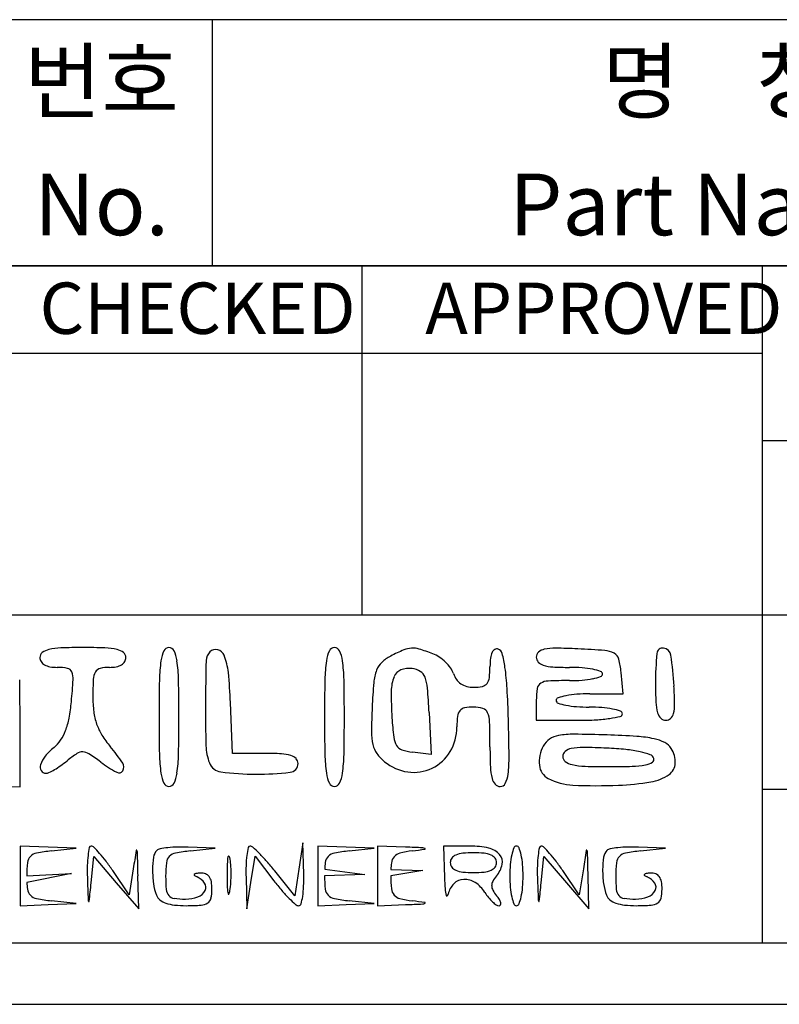
# Model space of a CAD drawing. Units: millimetres. Extents: x 0 to 254, y 0 to 188.
# Drawn here: x 115 to 152, y 0 to 48 of the extents above; entities that cross this region are included whole.
import ezdxf
from ezdxf.enums import TextEntityAlignment as Align

# ---------------------------------------------------------------- set-up
doc = ezdxf.new("R2010")
doc.units = ezdxf.units.MM
doc.header["$LTSCALE"] = 0.5
doc.linetypes.add('AUSGEZOGEN', pattern=[0])
doc.styles.add('style1', font='gulim.ttc')

msp = doc.modelspace()

# ---------------------------------------------------------------- linework, layer by layer
at = {"color": 5}
for p, q in [((251.5, 47.975), (73.5, 47.975)), ((124.7, 47.975), (124.7, 35.975)), ((132.005, 18.975), (132.005, 35.975)), ((73.505, 31.725), (151.505, 31.725)), ((151.505, 27.475), (251.5, 27.475)), ((73.5, 18.975), (251.5, 18.975)), ((151.505, 10.475), (251.5, 10.475))]:
    msp.add_line(p, q, dxfattribs=at)
at = {"color": 3}
for p, q in [((251.5, 47.975), (73.5, 47.975)), ((251.5, 35.975), (73.5, 35.975)), ((3, 3), (251.5, 3)), ((0, 0), (254.5, 0))]:
    msp.add_line(p, q, dxfattribs=at)
at = {"color": 3, "linetype": 'AUSGEZOGEN'}
for p, q in [((74, 35.975), (251.5, 35.975)), ((151.505, 3), (151.505, 35.975))]:
    msp.add_line(p, q, dxfattribs=at)
for p, q in [((144.722, 15.127), (144.62, 16.175)), ((143.088, 15.127), (144.722, 15.127)), ((125.678, 12.224), (125.584, 14.698)), ((140.488, 14.804), (140.488, 13.837)), ((115.33, 10.589), (115.33, 13.987)), ((135.263, 14.217), (135.359, 12.178)), ((140.488, 13.837), (142.584, 13.837)), ((127.278, 12.224), (125.678, 12.224)), ((135.359, 12.178), (134.456, 12.282)), ((112.024, 10.681), (115.33, 10.589)), ((116.701, 7.655), (115.33, 7.709)), ((115.33, 7.709), (115.33, 6.257)), ((129.108, 7.87), (128.911, 6.58)), ((129.153, 6.338), (129.108, 7.87)), ((131.215, 7.655), (129.844, 7.709)), ((129.844, 7.709), (129.844, 6.257)), ((134.118, 7.657), (132.747, 7.709)), ((132.747, 7.709), (132.747, 6.257)), ((137.273, 7.709), (135.972, 7.709)), ((135.972, 7.709), (136.016, 6.177)), ((118.072, 7.6), (116.701, 7.655)), ((116.862, 7.474), (118.072, 7.6)), ((118.795, 5.922), (118.925, 7.2)), ((118.925, 7.2), (120.018, 5.922)), ((124.845, 7.6), (123.528, 7.655)), ((123.636, 7.474), (124.845, 7.6)), ((126.584, 5.935), (126.78, 7.225)), ((126.78, 7.225), (127.705, 6.015)), ((132.586, 7.6), (131.215, 7.655)), ((131.376, 7.474), (132.586, 7.6)), ((140.727, 5.922), (140.857, 7.2)), ((140.857, 7.2), (141.951, 5.922)), ((146.777, 7.6), (145.46, 7.655)), ((145.568, 7.474), (146.777, 7.6)), ((115.33, 6.257), (115.33, 4.806)), ((120.652, 5.328), (119.846, 6.516)), ((120.848, 6.599), (120.652, 5.328)), ((121.112, 4.645), (121.078, 6.257)), ((128.715, 5.29), (127.748, 6.499)), ((128.911, 6.58), (128.715, 5.29)), ((129.844, 6.257), (129.844, 4.806)), ((132.747, 6.257), (132.747, 4.806)), ((142.584, 5.328), (141.778, 6.516)), ((142.78, 6.599), (142.584, 5.328)), ((143.044, 4.645), (143.01, 6.257)), ((120.018, 5.922), (121.112, 4.645)), ((126.342, 6.177), (126.388, 4.645)), ((126.388, 4.645), (126.584, 5.935)), ((141.951, 5.922), (143.044, 4.645)), ((115.33, 4.806), (116.701, 4.86)), ((116.701, 4.86), (118.072, 4.914)), ((118.072, 4.914), (116.862, 5.041)), ((129.844, 4.806), (131.215, 4.86)), ((131.215, 4.86), (132.586, 4.914)), ((132.586, 4.914), (131.376, 5.041)), ((132.747, 4.806), (134.118, 4.858))]:
    msp.add_line(p, q)
at = {"linetype": 'ByBlock'}
for p, q in [((115.653, 6.257), (117.841, 6.369)), ((117.841, 6.369), (115.662, 5.933)), ((132.125, 6.325), (130.167, 6.257)), ((130.176, 6.582), (132.125, 6.325)), ((134.951, 6.517), (133.392, 6.257)), ((133.401, 6.572), (134.951, 6.517))]:
    msp.add_line(p, q, dxfattribs=at)
for centre, radius, start, end in [((116.911, 16.494), 0.812, 102.9946, 127.7476), ((117.442, 14.192), 3.174, 92.1589, 102.9946), ((118.394, -11.079), 28.463, 90.0001, 92.1589), ((118.394, -11.079), 28.463, 87.8411, 89.9999), ((119.347, 14.192), 3.174, 77.0054, 87.8411), ((119.878, 16.494), 0.812, 52.2524, 77.0054), ((122.587, 17.111), 0.273, 90, 155.2767), ((122.587, 17.111), 0.273, 24.7233, 90), ((124.862, 16.897), 0.395, 75.3156, 135), ((124.846, 16.834), 0.46, 21.9991, 75.3156), ((130.651, 17.111), 0.273, 90, 155.2767), ((130.651, 17.111), 0.273, 24.7233, 90), ((134.464, 16.256), 1.098, 93.1295, 113.0916), ((134.463, 16.272), 1.083, 72.9632, 93.1295), ((131.681, 7.194), 10.577, 69.1833, 72.9631), ((138.607, 17.023), 0.303, 118.5536, 154.9027), ((138.565, 17.1), 0.216, 71.6524, 118.5535), ((138.541, 17.025), 0.294, 14.195, 71.6525), ((140.996, 16.712), 0.599, 101.3099, 131.8467), ((141.4, 14.69), 2.661, 89.2877, 101.3099), ((141.055, -13.089), 30.443, 87.2728, 89.2877), ((140.337, -28.156), 45.527, 85.6005, 87.2728), ((146.651, 17.069), 0.29, 81.6373, 174.5679), ((146.633, 16.945), 0.415, 8.3926, 81.6373), ((116.596, 16.901), 0.298, 127.7475, 180), ((116.674, 16.901), 0.376, 180, 212.6421), ((120.193, 16.901), 0.298, 0, 52.2525), ((120.114, 16.901), 0.377, 327.9924, 0), ((123.934, 16.491), 1.756, 155.2768, 171.8699), ((121.241, 16.491), 1.756, 8.1301, 24.7232), ((125.03, 16.73), 0.632, 135, 178.5549), ((122.409, 15.85), 3.088, 5.8661, 21.9991), ((131.997, 16.491), 1.756, 155.2768, 171.8699), ((129.304, 16.491), 1.756, 8.1301, 24.7232), ((134.231, 15.305), 1.863, 116.755, 133.3012), ((138.368, 7.098), 11.054, 113.0917, 116.7551), ((134.863, 15.564), 1.623, 56.3923, 69.1832), ((134.539, 15.076), 2.208, 46.2376, 56.3923), ((142.114, 16.444), 3.884, 173.6903, 180), ((139.142, 16.773), 0.894, 154.9027, 173.6904), ((132.31, 15.45), 6.721, 8.2525, 14.195), ((140.813, 16.916), 0.326, 131.8467, 180), ((140.837, 16.916), 0.35, 180, 222.9058), ((143.743, 16.111), 1.129, 61.6073, 85.6005), ((144.063, 16.703), 0.456, 15.0018, 61.6073), ((140.672, 15.794), 3.967, 5.5073, 15.0018), ((161.701, 15.638), 15.407, 174.5679, 179.9999), ((130.098, 14.505), 17.129, 3.345, 8.3926), ((116.752, 16.951), 0.469, 212.6421, 240.2761), ((116.926, 17.255), 0.819, 240.276, 260.1622), ((117.145, 18.52), 2.103, 260.1621, 269.9999), ((117.145, 13.897), 2.52, 78.5218, 90), ((117.589, 16.082), 0.29, 22.3167, 78.5218), ((119.313, 16.019), 0.354, 103.2773, 150.5252), ((119.684, 14.445), 1.972, 90, 103.2773), ((119.684, 18.213), 1.796, 270, 280.8002), ((119.875, 17.214), 0.779, 280.8002, 300.9638), ((120.033, 16.952), 0.473, 300.9638, 327.9923), ((129.677, 15.671), 7.557, 171.8699, 178.8906), ((115.497, 15.671), 7.557, 1.1094, 8.1301), ((227.874, 14.135), 103.509, 178.55482, 179.72502), ((137.74, 15.671), 7.557, 171.8699, 178.8906), ((123.561, 15.671), 7.557, 1.1094, 8.1301), ((133.625, 15.948), 0.98, 133.3012, 160.0666), ((134.288, 15.3), 1.07, 81.918, 111.7649), ((134.293, 15.334), 1.035, 58.4057, 81.918), ((134.654, 15.196), 2.043, 35.7566, 46.2376), ((135.516, 15.816), 0.98, 17.6089, 35.7565), ((133.497, 16.444), 4.733, 353.5092, 360), ((127.297, 14.722), 11.786, 3.264, 8.2525), ((140.997, 17.064), 0.567, 222.9057, 252.8004), ((141.4, 18.367), 1.931, 252.8005, 266.8515), ((142.1, 31.104), 14.687, 266.8515, 270), ((142.1, 8.201), 8.216, 85.6849, 89.9999), ((142.394, 12.098), 4.309, 78.6901, 85.6849), ((142.62, 13.228), 3.156, 71.4849, 78.6901), ((117.082, 15.874), 0.839, 356.2938, 22.3168), ((134.987, 14.99), 16.109, 176.9876, 180), ((119.711, 15.794), 0.812, 150.5252, 176.9876), ((102.729, 13.828), 22.871, 2.1807, 5.8661), ((134.96, 15.464), 2.4, 160.0665, 174.8953), ((135.305, 15.247), 1.887, 157.6932, 179.4934), ((134.115, 15.736), 0.601, 111.7649, 157.6933), ((134.544, 15.742), 0.557, 21.035, 58.4057), ((133.27, 15.252), 1.922, 4.7197, 21.0351), ((137.421, 16.421), 1.018, 197.6088, 215.5162), ((137.657, 15.971), 0.546, 321.7281, 353.5092), ((142.394, 20.092), 4.309, 274.3151, 281.3099), ((142.62, 18.961), 3.156, 281.3099, 288.5151), ((143.58, 16.095), 0.133, 0.0001, 71.485), ((143.58, 16.095), 0.133, 288.515, 359.9999), ((20.635, 13.987), 94.695, 359.99998, 1.10463), ((83.301, 18.062), 34.69, 354.5115, 356.2938), ((216.05, 13.998), 93.947, 178.89055, 180.00001), ((29.124, 13.998), 93.947, 359.99999, 1.10945), ((224.114, 13.998), 93.947, 178.89055, 180.00001), ((37.188, 13.998), 93.947, 359.99999, 1.10945), ((161.058, 13.132), 28.602, 174.8952, 177.3095), ((101.165, 12.601), 34.135, 2.7132, 4.7197), ((137.271, 16.314), 0.835, 215.5162, 236.3069), ((137.32, 16.388), 0.923, 236.3069, 255.9259), ((137.445, 16.887), 1.438, 255.9259, 270), ((137.445, 17.477), 2.028, 270, 281.7795), ((137.78, 15.874), 0.39, 281.7796, 321.7282), ((87.206, 12.436), 51.942, 1.6053, 3.2639), ((144.295, 14.804), 3.808, 171.1351, 180), ((140.887, 15.336), 0.358, 120.9637, 171.1351), ((141.098, 14.984), 0.769, 92.2279, 120.9638), ((142.1, -10.776), 26.548, 90, 92.228), ((142.1, 23.988), 8.216, 270.0001, 274.3151), ((166.233, 15.638), 19.939, 179.9999, 182.6391), ((128.422, 14.407), 18.807, 0.7013, 3.345), ((124.84, 14.99), 5.962, 180, 187.0884), ((151.493, 15.104), 18.076, 179.4933, 183.6379), ((141.588, 14.804), 0.132, 108.2353, 180), ((142.567, 11.832), 3.262, 101.172, 108.2353), ((142.79, 10.701), 4.415, 94.2606, 101.172), ((143.088, 6.701), 8.426, 90, 94.2607), ((108.67, 15.625), 9.204, 349.4752, 354.5114), ((184.895, 14.341), 60.53, 179.72497, 181.65189), ((160.175, 13.174), 27.718, 177.3095, 179.7539), ((137.072, 14.049), 0.4, 100.9179, 140.1944), ((137.424, 12.227), 2.255, 90, 100.918), ((137.424, 12.867), 1.615, 73.3344, 90.0001), ((137.784, 14.069), 0.36, 22.6198, 73.3344), ((141.588, 14.804), 0.133, 180.0001, 251.485), ((142.548, 17.671), 3.156, 251.4849, 258.6901), ((142.774, 18.802), 4.309, 258.6901, 265.6849), ((143.068, 22.698), 8.216, 265.6849, 269.9999), ((143.068, 6.266), 8.216, 85.6849, 89.9999), ((143.362, 10.162), 4.309, 78.6901, 85.6849), ((148.62, 14.826), 2.308, 182.639, 195.5369), ((145.338, 14.614), 1.89, 346.4115, 0.7013), ((114.245, 14.589), 3.534, 339.1836, 349.4753), ((121.819, 14.615), 2.918, 187.0884, 199.1861), ((216.05, 13.998), 93.947, 179.99999, 181.10945), ((29.124, 13.998), 93.947, 358.89055, 0.00001), ((224.114, 13.998), 93.947, 179.99999, 181.10945), ((37.188, 13.998), 93.947, 358.89055, 0.00001), ((151.371, 15.096), 17.954, 183.6379, 186.648), ((140.951, 13.514), 4.334, 173.103, 180.0001), ((137.164, 13.972), 0.519, 140.1945, 173.1031), ((136.952, 13.723), 1.26, 1.683, 22.6198), ((143.016, 20.82), 6.971, 273.1778, 278.7461), ((143.189, 19.694), 5.832, 278.7462, 283.7913), ((143.588, 11.293), 3.156, 71.4849, 78.6901), ((144.548, 14.159), 0.133, 283.7912, 0), ((144.548, 14.159), 0.133, 0.0001, 71.485), ((146.995, 14.374), 0.622, 195.5368, 224.4996), ((146.794, 14.176), 0.339, 224.4996, 270), ((146.794, 14.191), 0.354, 269.9999, 312.5109), ((146.709, 14.283), 0.479, 312.511, 346.4115), ((121.649, 14.556), 2.738, 199.1861, 211.7453), ((134.249, 13.514), 2.368, 329.5224, 0), ((96.921, 12.547), 41.309, 360, 1.683), ((41.629, 11.159), 97.537, 0.54399, 1.60533), ((142.584, 28.595), 14.758, 270, 273.1778), ((115.406, 14.148), 2.292, 326.0736, 339.1837), ((123.348, 15.607), 4.735, 211.7454, 220.0787), ((135.309, 13.281), 2.852, 179.7539, 192.7479), ((134.555, 13.136), 1.024, 186.648, 210.9061), ((141.76, 11.999), 1.114, 99.8711, 124.3245), ((142.285, 8.983), 4.175, 89.4463, 99.8711), ((141.672, -54.458), 67.619, 88.07863, 89.44638), ((142.406, -32.569), 45.718, 86.2615, 88.0786), ((144.997, 7.087), 5.978, 78.1211, 86.2615), ((118.905, 10.144), 3.051, 128.9988, 140.3122), ((115.971, 13.767), 1.611, 308.9989, 326.0737), ((112.17, 6.201), 9.873, 34.2437, 40.0788), ((126.908, 12.669), 2.518, 181.6519, 200.9936), ((133.731, 12.924), 1.234, 192.7479, 215.0825), ((134.099, 12.863), 0.492, 210.906, 251.3282), ((162.051, 12.547), 23.821, 180, 182.3848), ((142.306, 11.792), 1.675, 151.845, 185.0663), ((141.668, 12.133), 0.951, 124.3244, 151.8451), ((142.744, 9.512), 3.001, 89.3036, 100.614), ((142.346, -23.239), 35.755, 87.4617, 89.3036), ((143.169, -4.668), 17.166, 84.3792, 87.4618), ((145.791, 10.863), 2.119, 63.1564, 78.1211), ((146.388, 12.041), 0.799, 32.1652, 63.1562), ((117.517, 11.296), 1.247, 140.3123, 162.3804), ((121.761, 6.747), 6.582, 123.7474, 128.9989), ((118.37, 11.823), 0.477, 87.9897, 123.7474), ((118.366, 11.718), 0.582, 57.079, 87.9896), ((112.493, 2.647), 11.389, 53.5233, 57.079), ((129.677, 12.325), 7.557, 181.1094, 188.1301), ((115.497, 12.325), 7.557, 351.8699, 358.8906), ((127.278, -1.562), 13.787, 86.7325, 90), ((127.949, 10.201), 2.004, 73.167, 86.7326), ((128.354, 11.539), 0.607, 45.0929, 73.167), ((137.74, 12.325), 7.557, 181.1094, 188.1301), ((123.561, 12.325), 7.557, 351.8699, 358.8906), ((134.308, 13.329), 1.939, 215.0825, 231.0011), ((134.741, 14.765), 2.499, 251.3282, 263.4549), ((134.52, 13.355), 2.054, 295.6162, 329.5225), ((132.52, 12.022), 6.642, 352.992, 0.5441), ((142.095, 12.078), 0.317, 129.8157, 179.9999), ((142.09, 12.078), 0.312, 180, 232.3336), ((142.312, 11.818), 0.656, 100.6139, 129.8158), ((144.255, 6.368), 6.077, 77.6901, 84.3792), ((144.767, 8.713), 3.676, 69.7235, 77.6902), ((145.941, 11.892), 0.287, 18.2848, 69.7235), ((145.988, 11.79), 1.271, 358.0274, 32.1653), ((116.668, 11.566), 0.357, 162.3804, 209.9513), ((114.784, 15.233), 4.401, 300.3375, 305.0564), ((114.098, 16.21), 5.594, 305.0565, 308.9988), ((123.691, 17.793), 7.447, 233.5233, 240.6289), ((120.045, 11.562), 0.346, 328.5389, 34.2437), ((125.207, 12.016), 0.697, 200.9937, 262.6891), ((128.437, 11.74), 0.44, 276.6792, 0), ((128.555, 11.74), 0.322, 360, 45.0929), ((134.567, 13.649), 2.351, 231.0011, 261.6376), ((140.906, 11.666), 2.658, 182.3849, 194.3502), ((141.437, 11.715), 0.802, 185.0662, 242.5032), ((142.404, 12.485), 0.826, 232.3336, 257.6902), ((142.976, 15.105), 3.509, 257.6902, 268.1476), ((144.062, 48.701), 37.122, 268.1477, 270), ((144.062, 43.418), 31.839, 270, 271.9771), ((145.012, 15.907), 4.312, 271.9771, 280.6139), ((145.612, 12.708), 1.057, 280.614, 300.1464), ((146.062, 11.932), 0.16, 300.1465, 18.2848), ((146.558, 11.77), 0.701, 304.8472, 358.0274), ((116.585, 11.518), 0.261, 209.9513, 270), ((116.585, 11.614), 0.357, 269.9999, 295.8002), ((115.079, 14.729), 3.818, 295.8003, 300.3375), ((120.149, 11.499), 0.225, 240.6288, 328.5389), ((123.934, 11.505), 1.756, 188.1301, 204.7232), ((121.241, 11.505), 1.756, 335.2768, 351.8699), ((126.907, 25.263), 14.052, 262.6892, 269.6501), ((126.904, 24.829), 13.618, 269.6501, 276.6792), ((131.997, 11.505), 1.756, 188.1301, 204.7232), ((129.304, 11.505), 1.756, 335.2768, 351.8699), ((134.523, 13.348), 2.047, 261.6376, 295.6161), ((137.776, 11.376), 1.347, 333.0959, 352.992), ((145.726, 12.964), 2.157, 279.029, 304.8472), ((122.587, 10.885), 0.273, 204.7233, 270), ((122.587, 10.885), 0.273, 270, 335.2767), ((130.651, 10.885), 0.273, 204.7233, 270), ((130.651, 10.885), 0.273, 270, 335.2767), ((139, 11.178), 0.69, 194.3502, 221.7134), ((138.725, 10.934), 0.322, 221.7134, 270), ((138.725, 10.894), 0.283, 270, 333.0959), ((142.408, 13.581), 2.905, 242.5031, 267.3648), ((143.411, 35.379), 24.727, 267.3647, 272.5063), ((143.885, 24.547), 13.885, 272.5063, 279.0291), ((118.797, 7.613), 0.0935, 89.4781, 168.0174), ((118.796, 7.517), 0.189, 44.7098, 89.478), ((126.538, 7.614), 0.0949, 89.9978, 167.7524), ((126.538, 7.503), 0.206, 47.7732, 89.9976), ((137.273, 3.62), 4.089, 77.3263, 90), ((139.52, 7.575), 0.134, 89.9999, 159.0023), ((139.52, 7.575), 0.134, 20.9977, 90.0001), ((140.729, 7.613), 0.0935, 89.4781, 168.0174), ((140.728, 7.517), 0.189, 44.7098, 89.478), ((116.189, 6.85), 0.503, 135.164, 173.6031), ((116.249, 6.79), 0.588, 100.7721, 135.1641), ((117.77, -1.202), 8.723, 95.9716, 100.7721), ((123.655, 6.643), 5.05, 173.0058, 178.63), ((122.971, 6.727), 4.361, 168.0173, 173.0059), ((114.021, 2.79), 6.908, 41.3675, 44.7097), ((114.177, 2.928), 6.7, 37.1215, 41.3676), ((336.215, -26.635), 217.916, 170.99, 171.22767), ((121.007, 7.489), 0.0196, 33.9213, 170.9899), ((120.88, 7.404), 0.172, 1.3148, 33.9212), ((-431.977, -5.286), 553.176, 1.19575, 1.31492), ((122.395, 7.094), 0.565, 134.9999, 171.534), ((122.203, 7.287), 0.293, 100.2685, 135.0001), ((123.077, 2.462), 5.196, 95.9919, 100.2684), ((122.967, 6.847), 0.509, 135.6189, 173.8798), ((123.132, 1.937), 5.724, 91.2443, 95.9919), ((123.018, 6.797), 0.58, 100.7796, 135.6189), ((124.545, -1.222), 8.744, 95.9716, 100.7797), ((123.188, -0.613), 8.275, 87.6425, 91.2443), ((125.493, 7.179), 0.0341, 66.8305, 171.4014), ((125.473, 7.133), 0.0848, 10.9232, 66.8304), ((131.411, 6.615), 5.071, 172.7046, 178.3125), ((130.752, 6.699), 4.407, 167.7523, 172.7046), ((120.598, 0.958), 9.045, 45, 47.7732), ((121.186, 1.546), 8.213, 41.2631, 45.0001), ((130.703, 6.85), 0.503, 135.164, 173.6031), ((130.763, 6.79), 0.588, 100.7721, 135.1641), ((132.284, -1.202), 8.723, 95.9716, 100.7721), ((133.971, 6.838), 0.543, 103.8607, 139.286), ((135.074, 2.37), 5.145, 97.0742, 103.8606), ((127.439, -169.711), 177.494, 87.57351, 87.84349), ((127.207, 65.761), 58.732, 277.07413, 277.68215), ((134.943, 7.374), 0.25, 60.605, 87.5736), ((135.056, 7.575), 0.0195, 277.6823, 60.6051), ((136.756, 6.823), 0.488, 113.1986, 142.6802), ((137.026, 6.193), 1.173, 95.8453, 113.1986), ((137.424, 2.306), 5.08, 90, 95.8454), ((137.424, 2.306), 5.08, 84.1546, 90), ((137.822, 6.193), 1.173, 66.8014, 84.1547), ((137.95, 6.633), 1, 41.2535, 77.3263), ((138.092, 6.823), 0.488, 37.3198, 66.8014), ((138.293, 6.935), 0.543, 347.8286, 41.2535), ((142.726, 6.519), 3.518, 167.4712, 175.2004), ((141.641, 6.76), 2.406, 159.0024, 167.4712), ((137.399, 6.76), 2.406, 12.5288, 20.9976), ((136.314, 6.519), 3.518, 4.7996, 12.5288), ((145.587, 6.643), 5.05, 173.0058, 178.63), ((144.903, 6.727), 4.361, 168.0173, 173.0059), ((135.953, 2.79), 6.908, 41.3676, 44.7097), ((136.109, 2.928), 6.7, 37.1215, 41.3675), ((358.148, -26.635), 217.916, 170.99, 171.22767), ((142.939, 7.489), 0.0196, 33.9213, 170.9899), ((142.813, 7.404), 0.172, 1.3148, 33.9212), ((-410.045, -5.286), 553.176, 1.19575, 1.31492), ((144.328, 7.094), 0.565, 134.9999, 171.534), ((144.135, 7.287), 0.293, 100.2685, 135.0001), ((145.009, 2.462), 5.196, 95.9919, 100.2684), ((144.9, 6.847), 0.509, 135.6189, 173.8798), ((145.064, 1.937), 5.724, 91.2443, 95.9919), ((144.95, 6.797), 0.58, 100.7796, 135.6189), ((146.477, -1.222), 8.744, 95.9716, 100.7797), ((145.12, -0.613), 8.275, 87.6425, 91.2443), ((121.471, 6.257), 5.818, 173.6031, 180), ((128.51, 6.527), 9.907, 178.6301, 182.0268), ((110.866, 0.422), 10.852, 34.1629, 37.1214), ((126.26, 6.519), 4.472, 171.534, 179.4935), ((128.647, 6.238), 6.221, 173.8798, 180), ((145.058, 6.311), 19.637, 178.4651, 180.1565), ((128.258, 6.761), 2.831, 171.4012, 178.4652), ((122.853, 6.627), 2.753, 3.7834, 10.9231), ((118.797, 6.359), 6.817, 0.1564, 3.7834), ((136.241, 6.472), 9.903, 178.3124, 181.7112), ((117.357, -1.814), 13.307, 38.66, 41.2632), ((135.985, 6.257), 5.818, 173.6031, 176.8016), ((139.119, 6.257), 5.727, 173.7086, 176.8543), ((133.989, 6.823), 0.566, 139.286, 173.7086), ((136.651, 6.902), 0.356, 142.6802, 180), ((136.651, 6.902), 0.356, 180, 217.3198), ((138.196, 6.902), 0.356, 0, 37.3198), ((138.196, 6.902), 0.356, 322.6802, 360), ((137.53, 7.099), 1.325, 320.3098, 347.8287), ((145.846, 6.257), 6.649, 175.2004, 180), ((133.194, 6.257), 6.649, 0, 4.7996), ((150.442, 6.527), 9.907, 178.6301, 182.0268), ((132.799, 0.422), 10.852, 34.1629, 37.1214), ((148.192, 6.519), 4.472, 171.534, 179.4935), ((150.579, 6.238), 6.221, 173.8798, 180), ((126.45, 6.517), 4.662, 179.4936, 187.8498), ((129.746, 6.238), 7.32, 179.9999, 185.0954), ((123.851, 6.305), 0.0383, 139.3987, 236.1412), ((123.921, 6.245), 0.131, 97.4, 139.3986), ((124.221, 6.856), 0.702, 236.1411, 248.0255), ((124.235, 3.828), 2.568, 92.583, 97.4), ((124.149, 5.743), 0.651, 69.8949, 92.5829), ((124.242, 5.999), 0.379, 35.8604, 69.8949), ((146.577, 6.315), 21.156, 180.1564, 181.7187), ((118.466, 6.358), 7.149, 356.5679, 0.1564), ((120.739, 6.087), 8.418, 357.7128, 1.7112), ((135.985, 6.257), 5.818, 180, 186.3969), ((139.119, 6.257), 5.727, 180, 186.2914), ((136.756, 6.982), 0.488, 217.3198, 246.8014), ((137.026, 7.612), 1.173, 246.8014, 264.1547), ((137.424, 11.498), 5.08, 264.1546, 270), ((137.424, 11.498), 5.08, 270, 275.8454), ((137.822, 7.612), 1.173, 275.8453, 293.1986), ((138.092, 6.982), 0.488, 293.1986, 322.6802), ((139.877, 5.152), 1.725, 140.3098, 150.9507), ((145.846, 6.257), 6.649, 180, 184.7996), ((133.194, 6.257), 6.649, 355.2004, 360), ((148.382, 6.517), 4.662, 179.4936, 187.8498), ((151.678, 6.238), 7.32, 179.9999, 185.0954), ((145.783, 6.305), 0.0383, 139.3987, 236.1412), ((145.853, 6.245), 0.131, 97.4, 139.3986), ((146.153, 6.856), 0.702, 236.1411, 248.0255), ((146.167, 3.828), 2.568, 92.583, 97.4), ((146.081, 5.743), 0.651, 69.8949, 92.5829), ((146.174, 5.999), 0.379, 35.8604, 69.8949), ((121.471, 6.257), 5.818, 183.1984, 186.3969), ((851.521, 32.115), 733.37, 182.026875, 182.112131), ((-234.759, 42.058), 355.396, 354.01827, 354.16426), ((124.354, 6.228), 2.546, 187.8497, 200.9936), ((123.65, 5.442), 0.822, 34.6548, 68.0255), ((124.035, 5.709), 0.354, 332.3316, 34.6548), ((124.073, 5.876), 0.588, 10.0068, 35.8603), ((122.579, 5.612), 2.105, 0, 10.0069), ((121.215, 6.193), 4.394, 351.4011, 356.5679), ((136.288, 12.581), 10.806, 217.4154, 220.5765), ((151.304, 6.615), 15.294, 181.6422, 183.7018), ((137.15, 5.188), 0.967, 134.822, 169.0979), ((136.984, 5.355), 0.732, 92.5902, 134.8219), ((136.993, 5.139), 0.948, 56.6464, 92.5902), ((136.652, 4.62), 1.568, 31.9852, 56.6464), ((138.755, 5.774), 0.443, 150.9507, 180.2028), ((138.76, 5.774), 0.447, 180.2027, 209.2588), ((873.453, 32.115), 733.37, 182.026875, 182.112131), ((-212.827, 42.058), 355.396, 354.01827, 354.16426), ((146.286, 6.228), 2.546, 187.8497, 200.9936), ((145.582, 5.442), 0.822, 34.6548, 68.0255), ((145.967, 5.709), 0.354, 332.3316, 34.6548), ((146.005, 5.876), 0.588, 10.0068, 35.8603), ((144.511, 5.612), 2.105, 0, 10.0069), ((116.189, 5.665), 0.503, 186.3969, 224.836), ((116.249, 5.725), 0.588, 224.8359, 259.2279), ((122.465, 5.504), 0.523, 200.9936, 231.9119), ((122.956, 5.632), 0.503, 185.0954, 221.0944), ((122.886, 5.571), 0.411, 221.0944, 262.6933), ((123.774, 5.846), 0.65, 290.1212, 332.3315), ((122.586, 5.612), 2.097, 347.7159, 360), ((127.313, 5.737), 1.883, 181.7187, 190.923), ((125.488, 5.385), 0.0245, 190.9233, 334.0344), ((125.005, 5.62), 0.562, 334.0341, 351.4013), ((133.322, 10.041), 6.901, 220.5766, 224.9999), ((124.811, 5.924), 4.343, 351.1521, 357.7127), ((130.703, 5.665), 0.503, 186.3969, 224.836), ((130.763, 5.725), 0.588, 224.8359, 259.2279), ((133.989, 5.692), 0.566, 186.2914, 220.714), ((133.971, 5.677), 0.543, 220.714, 256.1393), ((138.066, 5.759), 2.029, 183.7019, 192.8341), ((136.124, 5.316), 0.0362, 192.8341, 303.7189), ((136.071, 5.395), 0.132, 303.7188, 349.0978), ((140.173, 6.819), 2.583, 211.9852, 218.7043), ((139.918, 6.423), 1.775, 209.2588, 219.6902), ((137.227, 4.189), 1.723, 32.0548, 39.6902), ((142.726, 5.995), 3.518, 184.7996, 192.5288), ((136.314, 5.995), 3.518, 347.4712, 355.2004), ((144.397, 5.504), 0.523, 200.9936, 231.9119), ((144.888, 5.632), 0.503, 185.0954, 221.0944), ((144.818, 5.571), 0.411, 221.0944, 262.6933), ((145.706, 5.846), 0.65, 290.1212, 332.3315), ((144.518, 5.612), 2.097, 347.7159, 360), ((117.77, 13.717), 8.723, 259.2279, 264.0284), ((118.78, 5.091), 0.131, 182.112, 215.9874), ((118.686, 5.023), 0.0151, 215.9872, 354.018), ((122.773, 5.897), 1.023, 231.9118, 250.633), ((123.057, 6.705), 1.879, 250.6329, 263.9376), ((123.394, 9.527), 4.399, 262.6932, 270), ((123.428, 10.196), 5.39, 263.9377, 270), ((123.394, 6.883), 1.755, 270, 290.1213), ((123.428, 15.409), 10.603, 270, 273.9161), ((124.105, 5.518), 0.689, 273.9161, 302.7077), ((124.282, 5.243), 0.362, 302.7077, 347.716), ((133.235, 9.954), 6.778, 225, 228.6588), ((128.915, 5.044), 0.238, 228.6588, 269.9999), ((128.915, 4.919), 0.113, 270, 344.6467), ((125.832, 5.765), 3.31, 344.6469, 351.1521), ((132.284, 13.717), 8.723, 259.2279, 264.0284), ((135.074, 10.145), 5.145, 256.1394, 262.9258), ((127.439, 182.226), 177.494, 272.15651, 272.42649), ((127.207, -53.246), 58.732, 82.31785, 82.92587), ((134.943, 5.14), 0.25, 272.4264, 299.395), ((135.056, 4.94), 0.0195, 299.3949, 82.3177), ((139.725, 6.461), 2.009, 218.7044, 226.8152), ((139.406, 6.12), 1.543, 226.8153, 235.5495), ((138.67, 5.047), 0.241, 235.5496, 270), ((138.67, 4.886), 0.08, 270.0002, 332.7128), ((138.24, 4.824), 0.527, 13.6039, 32.0548), ((138.614, 4.915), 0.142, 332.7126, 13.6035), ((141.641, 5.754), 2.406, 192.5288, 200.9976), ((139.52, 4.94), 0.134, 200.9977, 270.0001), ((139.52, 4.94), 0.134, 269.9999, 339.0023), ((137.399, 5.754), 2.406, 339.0024, 347.4712), ((140.712, 5.091), 0.131, 182.112, 215.9874), ((140.618, 5.023), 0.0151, 215.9872, 354.018), ((144.706, 5.897), 1.023, 231.9118, 250.633), ((144.989, 6.705), 1.879, 250.6329, 263.9376), ((145.326, 9.527), 4.399, 262.6932, 270), ((145.36, 10.196), 5.39, 263.9377, 270), ((145.326, 6.883), 1.755, 270, 290.1213), ((145.36, 15.409), 10.603, 270, 273.9161), ((146.037, 5.518), 0.689, 273.9161, 302.7077), ((146.214, 5.243), 0.362, 302.7077, 347.716)]:
    msp.add_arc(centre, radius, start, end)

# ---------------------------------------------------------------- texts
at = {"color": 3, "style": 'style1'}
for s, p in [('번호', (119.3, 44.975)), ('명    칭', (149.3, 44.975)), ('No.', (119.3, 38.975)), ('Part Name', (149.3, 38.975))]:
    msp.add_text(s, height=3, dxfattribs=at).set_placement(p, align=Align.MIDDLE_CENTER)
for s, p in [('CHECKED', (116.281, 32.666)), ('APPROVED', (135.076, 32.666))]:
    msp.add_text(s, height=2.5, dxfattribs=at).set_placement(p)

doc.saveas('drawing.dxf')
